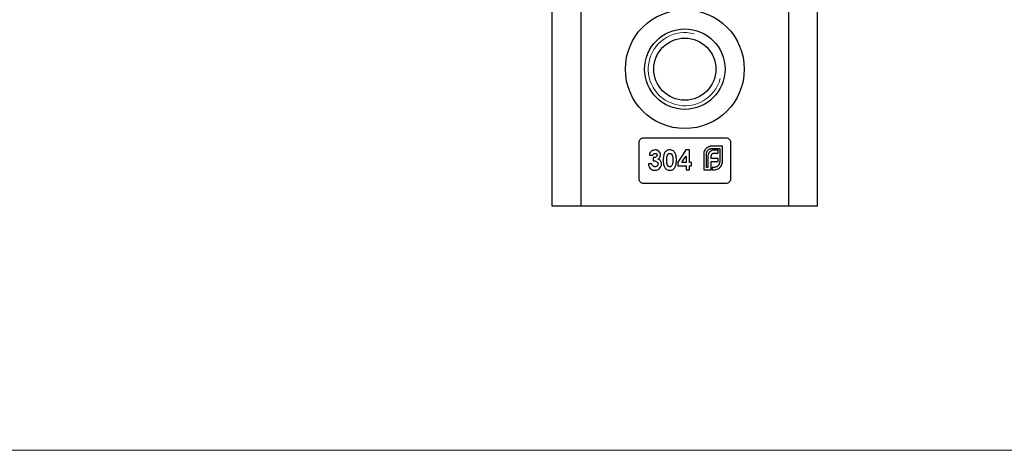
# Model space of a CAD drawing. Units: millimetres. Extents: x 7 to 438, y 7 to 308.
# Drawn here: x 115 to 223, y 7 to 55 of the extents above; entities that cross this region are included whole.
import ezdxf

# ---------------------------------------------------------------- set-up
doc = ezdxf.new("R2010")
doc.units = ezdxf.units.MM
doc.header["$LTSCALE"] = 1.5

msp = doc.modelspace()

# ---------------------------------------------------------------- linework, layer by layer
at = {"color": 7, "linetype": 'Continuous', "lineweight": 25}
for p, q in [((173.33, 34.18), (173.33, 134.18)), ((176.48, 34.18), (176.48, 134.18)), ((199.18, 34.18), (199.18, 134.18)), ((202.33, 34.18), (202.33, 134.18)), ((182.83, 37.18), (182.83, 41.18)), ((183.33, 41.68), (192.33, 41.68)), ((192.83, 41.18), (192.83, 37.18)), ((188.35, 40.35), (187.95, 40.35)), ((188.35, 38.96), (188.35, 40.35)), ((189.89, 39.87), (189.89, 38.18)), ((190.18, 38.44), (190.18, 39.87)), ((191.94, 40.75), (190.77, 40.75)), ((190.77, 40.49), (191.64, 40.49)), ((191.07, 40), (191.48, 40)), ((191.48, 40.33), (191.12, 40.33)), ((191.48, 40), (191.48, 40.33)), ((191.64, 40.49), (191.64, 39.06)), ((191.94, 39.06), (191.94, 40.75)), ((184.22, 38.83), (183.84, 38.83)), ((183.95, 39.78), (184.33, 39.78)), ((184.38, 39.51), (184.38, 39.15)), ((187.07, 39), (187.07, 38.61)), ((187.97, 38.96), (187.5, 38.96)), ((187.97, 39.68), (187.97, 38.96)), ((188.54, 38.96), (188.35, 38.96)), ((188.54, 38.61), (188.54, 38.96)), ((190.35, 39.57), (190.35, 38.44)), ((190.72, 39.41), (190.72, 39.61)), ((191.48, 39.41), (190.72, 39.41)), ((190.72, 38.18), (190.72, 39.09)), ((190.72, 39.09), (191.48, 39.09)), ((191.48, 39.09), (191.48, 39.41)), ((187.07, 38.61), (187.97, 38.61)), ((187.97, 38.61), (187.97, 38.18)), ((187.97, 38.18), (188.35, 38.18)), ((188.35, 38.18), (188.35, 38.61)), ((188.35, 38.61), (188.54, 38.61)), ((189.89, 38.18), (190.72, 38.18)), ((190.35, 38.44), (190.18, 38.44)), ((191.02, 38.44), (190.8, 38.44)), ((190.8, 38.44), (190.8, 38.18)), ((190.8, 38.18), (191.02, 38.18)), ((192.33, 36.68), (183.33, 36.68)), ((176.48, 34.18), (173.33, 34.18)), ((199.18, 34.18), (176.48, 34.18)), ((202.33, 34.18), (199.18, 34.18))]:
    msp.add_line(p, q, dxfattribs=at)
at = {"color": 7, "linetype": 'Continuous', "lineweight": 18}
msp.add_line((7.5, 7.5), (438, 7.5), dxfattribs=at)
at = {"color": 7, "linetype": 'Continuous', "lineweight": 25, "flags": 128}
for points in [[(187.95, 40.35), (187.66, 39.9), (187.36, 39.45), (187.07, 39)], [(187.5, 38.96), (187.73, 39.32), (187.97, 39.68)]]:
    msp.add_lwpolyline(points, dxfattribs=at)
at = {"color": 7, "linetype": 'Continuous', "lineweight": 25}
for radius in [6.5, 4.4, 3.4]:
    msp.add_circle((187.83, 49.18), radius, dxfattribs=at)
at = {"color": 7, "linetype": 'Continuous', "lineweight": 18}
msp.add_arc((187.83, 49.18), 4, 75, 345, dxfattribs=at)
at = {"color": 7, "linetype": 'Continuous', "lineweight": 25}
for points, knots in [([(182.83, 41.18), (182.83, 41.31), (182.89, 41.44), (183.08, 41.63), (183.2, 41.68), (183.33, 41.68)], [0, 0, 0, 0, 0.5, 0.5, 1, 1, 1, 1]), ([(192.33, 41.68), (192.46, 41.68), (192.59, 41.63), (192.77, 41.44), (192.83, 41.31), (192.83, 41.18)], [0, 0, 0, 0, 0.5, 0.5, 1, 1, 1, 1]), ([(184.11, 40.15), (184.09, 40.13), (184.07, 40.1), (184.03, 40.04), (184.01, 40.01), (183.97, 39.92), (183.96, 39.85), (183.95, 39.78)], [0, 0, 0, 0, 0.25, 0.25, 0.5, 0.5, 1, 1, 1, 1]), ([(184.58, 40.35), (184.49, 40.35), (184.41, 40.33), (184.29, 40.28), (184.25, 40.26), (184.18, 40.21), (184.14, 40.18), (184.11, 40.15)], [0, 0, 0, 0, 0.5, 0.5, 0.75, 0.75, 1, 1, 1, 1]), ([(184.33, 39.78), (184.34, 39.8), (184.35, 39.83), (184.38, 39.88), (184.4, 39.9), (184.45, 39.93), (184.47, 39.95), (184.52, 39.96), (184.55, 39.97), (184.58, 39.97)], [0, 0, 0, 0, 0.25, 0.25, 0.5, 0.5, 0.75, 0.75, 1, 1, 1, 1]), ([(185.17, 39.79), (185.17, 39.83), (185.17, 39.87), (185.15, 39.94), (185.14, 39.98), (185.09, 40.08), (185.04, 40.14), (184.93, 40.25), (184.87, 40.29), (184.76, 40.32), (184.73, 40.33), (184.65, 40.35), (184.62, 40.35), (184.58, 40.35)], [0, 0, 0, 0, 0.125, 0.125, 0.25, 0.25, 0.5, 0.5, 0.75, 0.75, 0.875, 0.875, 1, 1, 1, 1]), ([(184.58, 39.97), (184.6, 39.97), (184.63, 39.96), (184.68, 39.95), (184.71, 39.93), (184.75, 39.9), (184.76, 39.87), (184.79, 39.82), (184.79, 39.8), (184.79, 39.77)], [0, 0, 0, 0, 0.25, 0.25, 0.5, 0.5, 0.75, 0.75, 1, 1, 1, 1]), ([(185.64, 40.06), (185.62, 40.03), (185.61, 40), (185.58, 39.93), (185.56, 39.9), (185.53, 39.79), (185.51, 39.72), (185.48, 39.51), (185.47, 39.36), (185.47, 39.21)], [0, 0, 0, 0, 0.125, 0.125, 0.25, 0.25, 0.5, 0.5, 1, 1, 1, 1]), ([(186.18, 40.35), (186.13, 40.35), (186.08, 40.34), (185.97, 40.32), (185.92, 40.3), (185.83, 40.25), (185.79, 40.22), (185.71, 40.15), (185.67, 40.1), (185.64, 40.06)], [0, 0, 0, 0, 0.25, 0.25, 0.5, 0.5, 0.75, 0.75, 1, 1, 1, 1]), ([(185.85, 39.21), (185.85, 39.29), (185.85, 39.36), (185.86, 39.52), (185.87, 39.6), (185.91, 39.75), (185.94, 39.82), (186.01, 39.91), (186.04, 39.93), (186.11, 39.96), (186.15, 39.97), (186.19, 39.97)], [0, 0, 0, 0, 0.25, 0.25, 0.5, 0.5, 0.75, 0.75, 0.875, 0.875, 1, 1, 1, 1]), ([(186.91, 39.23), (186.91, 39.36), (186.9, 39.49), (186.87, 39.73), (186.84, 39.86), (186.76, 40.03), (186.72, 40.08), (186.64, 40.18), (186.59, 40.22), (186.49, 40.28), (186.43, 40.31), (186.31, 40.34), (186.25, 40.35), (186.18, 40.35)], [0, 0, 0, 0, 0.25, 0.25, 0.5, 0.5, 0.625, 0.625, 0.75, 0.75, 0.875, 0.875, 1, 1, 1, 1]), ([(186.19, 39.97), (186.23, 39.97), (186.27, 39.96), (186.33, 39.93), (186.36, 39.9), (186.44, 39.82), (186.47, 39.75), (186.5, 39.61), (186.51, 39.53), (186.53, 39.38), (186.53, 39.31), (186.53, 39.23)], [0, 0, 0, 0, 0.125, 0.125, 0.25, 0.25, 0.5, 0.5, 0.75, 0.75, 1, 1, 1, 1]), ([(190, 40.31), (189.96, 40.24), (189.93, 40.17), (189.89, 40.02), (189.89, 39.95), (189.89, 39.87)], [0, 0, 0, 0, 0.5, 0.5, 1, 1, 1, 1]), ([(190.3, 40.62), (190.27, 40.6), (190.24, 40.58), (190.21, 40.56), (190.18, 40.53), (190.16, 40.51), (190.13, 40.48), (190.11, 40.46), (190.08, 40.43), (190.06, 40.4), (190.04, 40.37), (190.02, 40.34), (190, 40.31)], [0, 0, 0, 0, 0.0001103068, 0.0001103068, 0.0001103068, 0.0002209885, 0.0002209885, 0.0002209885, 0.0003309666, 0.0003309666, 0.0003309666, 0.0004425416, 0.0004425416, 0.0004425416, 0.0004425416]), ([(190.18, 39.87), (190.18, 39.95), (190.19, 40.03), (190.24, 40.14), (190.25, 40.18), (190.3, 40.25), (190.32, 40.28), (190.35, 40.31)], [0, 0, 0, 0, 0.5, 0.5, 0.75, 0.75, 1, 1, 1, 1]), ([(190.52, 40.72), (190.48, 40.71), (190.45, 40.69), (190.41, 40.68), (190.39, 40.67), (190.37, 40.66), (190.36, 40.65), (190.34, 40.64), (190.32, 40.63), (190.3, 40.62)], [0, 0, 0, 0, 0.000120924, 0.000120924, 0.000120924, 0.0001821079, 0.0001821079, 0.0001821079, 0.0002435672, 0.0002435672, 0.0002435672, 0.0002435672]), ([(190.35, 40.31), (190.38, 40.33), (190.41, 40.36), (190.47, 40.41), (190.51, 40.43), (190.58, 40.46), (190.62, 40.47), (190.69, 40.49), (190.73, 40.49), (190.77, 40.49)], [0, 0, 0, 0, 0.25, 0.25, 0.5, 0.5, 0.75, 0.75, 1, 1, 1, 1]), ([(190.4, 39.9), (190.38, 39.84), (190.37, 39.79), (190.35, 39.68), (190.35, 39.62), (190.35, 39.57)], [0, 0, 0, 0, 0.5, 0.5, 1, 1, 1, 1]), ([(190.54, 40.14), (190.53, 40.12), (190.51, 40.1), (190.5, 40.08), (190.48, 40.06), (190.47, 40.04), (190.46, 40.02), (190.44, 40), (190.43, 39.98), (190.42, 39.96), (190.41, 39.94), (190.41, 39.92), (190.4, 39.9)], [0, 0, 0, 0, 0.0000702018, 0.0000702018, 0.0000702018, 0.0001405845, 0.0001405845, 0.0001405845, 0.0002104668, 0.0002104668, 0.0002104668, 0.0002810829, 0.0002810829, 0.0002810829, 0.0002810829]), ([(190.77, 40.75), (190.73, 40.75), (190.69, 40.75), (190.64, 40.75), (190.62, 40.74), (190.6, 40.74), (190.58, 40.73), (190.56, 40.73), (190.54, 40.72), (190.52, 40.72)], [0, 0, 0, 0, 0.000126577, 0.000126577, 0.000126577, 0.0001907519, 0.0001907519, 0.0001907519, 0.0002552104, 0.0002552104, 0.0002552104, 0.0002552104]), ([(190.79, 40.28), (190.74, 40.26), (190.7, 40.25), (190.61, 40.2), (190.58, 40.17), (190.54, 40.14)], [0, 0, 0, 0, 0.5, 0.5, 1, 1, 1, 1]), ([(190.75, 39.78), (190.75, 39.79), (190.75, 39.8), (190.76, 39.81), (190.76, 39.82), (190.77, 39.83), (190.77, 39.84), (190.78, 39.87), (190.8, 39.88), (190.81, 39.9)], [0, 0, 0, 0, 0.0000347128, 0.0000347128, 0.0000347128, 0.0000694792, 0.0000694792, 0.0000694792, 0.0001393938, 0.0001393938, 0.0001393938, 0.0001393938]), ([(191.12, 40.33), (191.06, 40.32), (191.01, 40.32), (190.9, 40.31), (190.84, 40.3), (190.79, 40.28)], [0, 0, 0, 0, 0.5, 0.5, 1, 1, 1, 1]), ([(190.81, 39.9), (190.83, 39.92), (190.84, 39.93), (190.86, 39.94), (190.87, 39.95), (190.88, 39.96), (190.89, 39.96), (190.9, 39.97), (190.91, 39.97), (190.92, 39.98)], [0, 0, 0, 0, 0.0000639372, 0.0000639372, 0.0000639372, 0.0000966776, 0.0000966776, 0.0000966776, 0.0001301317, 0.0001301317, 0.0001301317, 0.0001301317]), ([(190.92, 39.98), (190.94, 39.98), (190.97, 39.99), (190.99, 39.99), (191.01, 40), (191.02, 40), (191.03, 40), (191.05, 40), (191.06, 40), (191.07, 40)], [0, 0, 0, 0, 0.0000803909, 0.0000803909, 0.0000803909, 0.0001213001, 0.0001213001, 0.0001213001, 0.0001624075, 0.0001624075, 0.0001624075, 0.0001624075]), ([(183.84, 38.83), (183.85, 38.73), (183.86, 38.64), (183.93, 38.47), (183.98, 38.39), (184.11, 38.25), (184.19, 38.2), (184.32, 38.15), (184.36, 38.14), (184.45, 38.13), (184.5, 38.12), (184.55, 38.12)], [0, 0, 0, 0, 0.25, 0.25, 0.5, 0.5, 0.75, 0.75, 0.875, 0.875, 1, 1, 1, 1]), ([(184.57, 38.5), (184.52, 38.5), (184.48, 38.51), (184.4, 38.54), (184.36, 38.56), (184.3, 38.62), (184.27, 38.66), (184.24, 38.74), (184.23, 38.78), (184.22, 38.83)], [0, 0, 0, 0, 0.25, 0.25, 0.5, 0.5, 0.75, 0.75, 1, 1, 1, 1]), ([(184.79, 39.77), (184.79, 39.75), (184.79, 39.72), (184.77, 39.68), (184.76, 39.66), (184.72, 39.61), (184.68, 39.58), (184.6, 39.54), (184.56, 39.53), (184.47, 39.51), (184.43, 39.51), (184.38, 39.51)], [0, 0, 0, 0, 0.125, 0.125, 0.25, 0.25, 0.5, 0.5, 0.75, 0.75, 1, 1, 1, 1]), ([(184.38, 39.15), (184.44, 39.15), (184.5, 39.15), (184.61, 39.13), (184.66, 39.11), (184.76, 39.06), (184.81, 39.02), (184.86, 38.95), (184.88, 38.93), (184.9, 38.87), (184.9, 38.84), (184.9, 38.81)], [0, 0, 0, 0, 0.25, 0.25, 0.5, 0.5, 0.75, 0.75, 0.875, 0.875, 1, 1, 1, 1]), ([(184.55, 38.12), (184.59, 38.12), (184.64, 38.13), (184.73, 38.14), (184.77, 38.15), (184.9, 38.19), (184.99, 38.24), (185.13, 38.37), (185.18, 38.44), (185.24, 38.57), (185.26, 38.62), (185.28, 38.71), (185.28, 38.76), (185.28, 38.81)], [0, 0, 0, 0, 0.125, 0.125, 0.25, 0.25, 0.5, 0.5, 0.75, 0.75, 0.875, 0.875, 1, 1, 1, 1]), ([(184.9, 38.81), (184.9, 38.77), (184.89, 38.73), (184.86, 38.65), (184.83, 38.61), (184.77, 38.56), (184.73, 38.54), (184.65, 38.51), (184.61, 38.5), (184.57, 38.5)], [0, 0, 0, 0, 0.25, 0.25, 0.5, 0.5, 0.75, 0.75, 1, 1, 1, 1]), ([(184.89, 39.35), (184.93, 39.37), (184.97, 39.4), (185.04, 39.45), (185.07, 39.49), (185.12, 39.57), (185.14, 39.61), (185.16, 39.7), (185.17, 39.75), (185.17, 39.79)], [0, 0, 0, 0, 0.25, 0.25, 0.5, 0.5, 0.75, 0.75, 1, 1, 1, 1]), ([(185.28, 38.81), (185.28, 38.87), (185.27, 38.93), (185.24, 39.04), (185.21, 39.1), (185.14, 39.2), (185.1, 39.24), (185, 39.31), (184.94, 39.33), (184.89, 39.35)], [0, 0, 0, 0, 0.25, 0.25, 0.5, 0.5, 0.75, 0.75, 1, 1, 1, 1]), ([(185.47, 39.21), (185.47, 39.09), (185.48, 38.97), (185.51, 38.72), (185.54, 38.6), (185.65, 38.38), (185.73, 38.28), (185.89, 38.18), (185.95, 38.16), (186.07, 38.13), (186.13, 38.12), (186.19, 38.12)], [0, 0, 0, 0, 0.25, 0.25, 0.5, 0.5, 0.75, 0.75, 0.875, 0.875, 1, 1, 1, 1]), ([(186.19, 38.5), (186.16, 38.5), (186.12, 38.51), (186.05, 38.54), (186.02, 38.56), (185.95, 38.64), (185.91, 38.71), (185.86, 38.92), (185.85, 39.06), (185.85, 39.21)], [0, 0, 0, 0, 0.125, 0.125, 0.25, 0.25, 0.5, 0.5, 1, 1, 1, 1]), ([(186.19, 38.12), (186.26, 38.12), (186.32, 38.13), (186.44, 38.16), (186.5, 38.18), (186.6, 38.25), (186.65, 38.29), (186.73, 38.39), (186.76, 38.44), (186.84, 38.61), (186.87, 38.74), (186.9, 38.98), (186.91, 39.11), (186.91, 39.23)], [0, 0, 0, 0, 0.125, 0.125, 0.25, 0.25, 0.375, 0.375, 0.5, 0.5, 0.75, 0.75, 1, 1, 1, 1]), ([(186.53, 39.23), (186.53, 39.13), (186.52, 39.03), (186.5, 38.88), (186.49, 38.83), (186.47, 38.74), (186.45, 38.69), (186.42, 38.65)], [0, 0, 0, 0, 0.5, 0.5, 0.75, 0.75, 1, 1, 1, 1]), ([(190.72, 39.61), (190.72, 39.63), (190.72, 39.64), (190.72, 39.66), (190.72, 39.67), (190.73, 39.68), (190.73, 39.7), (190.73, 39.73), (190.74, 39.75), (190.75, 39.78)], [0, 0, 0, 0, 0.0000429436, 0.0000429436, 0.0000429436, 0.0000859261, 0.0000859261, 0.0000859261, 0.0001717296, 0.0001717296, 0.0001717296, 0.0001717296]), ([(191.64, 39.06), (191.64, 39.02), (191.64, 38.98), (191.62, 38.9), (191.61, 38.86), (191.58, 38.78), (191.56, 38.75), (191.51, 38.68), (191.48, 38.65), (191.46, 38.62)], [0, 0, 0, 0, 0.25, 0.25, 0.5, 0.5, 0.75, 0.75, 1, 1, 1, 1]), ([(191.8, 38.6), (191.82, 38.63), (191.84, 38.66), (191.86, 38.7), (191.86, 38.72), (191.87, 38.74), (191.88, 38.76), (191.89, 38.77), (191.89, 38.79), (191.9, 38.81)], [0, 0, 0, 0, 0.0001200677, 0.0001200677, 0.0001200677, 0.00018082, 0.00018082, 0.00018082, 0.0002418929, 0.0002418929, 0.0002418929, 0.0002418929]), ([(191.9, 38.81), (191.91, 38.83), (191.91, 38.85), (191.92, 38.87), (191.92, 38.89), (191.92, 38.91), (191.93, 38.94), (191.93, 38.96), (191.93, 38.98), (191.94, 39), (191.94, 39.02), (191.94, 39.04), (191.94, 39.06)], [0, 0, 0, 0, 0.0000628842, 0.0000628842, 0.0000628842, 0.0001258424, 0.0001258424, 0.0001258424, 0.0001884839, 0.0001884839, 0.0001884839, 0.0002515354, 0.0002515354, 0.0002515354, 0.0002515354]), ([(186.42, 38.65), (186.4, 38.61), (186.37, 38.57), (186.31, 38.53), (186.29, 38.52), (186.24, 38.51), (186.22, 38.5), (186.19, 38.5)], [0, 0, 0, 0, 0.5, 0.5, 0.75, 0.75, 1, 1, 1, 1]), ([(191.46, 38.62), (191.43, 38.59), (191.4, 38.57), (191.33, 38.52), (191.29, 38.5), (191.22, 38.47), (191.18, 38.46), (191.1, 38.44), (191.06, 38.44), (191.02, 38.44)], [0, 0, 0, 0, 0.25, 0.25, 0.5, 0.5, 0.75, 0.75, 1, 1, 1, 1]), ([(191.02, 38.18), (191.1, 38.18), (191.18, 38.19), (191.33, 38.22), (191.4, 38.25), (191.47, 38.29)], [0, 0, 0, 0, 0.5, 0.5, 1, 1, 1, 1]), ([(191.47, 38.29), (191.54, 38.33), (191.6, 38.37), (191.71, 38.47), (191.76, 38.53), (191.8, 38.6)], [0, 0, 0, 0, 0.5, 0.5, 1, 1, 1, 1]), ([(183.33, 36.68), (183.2, 36.68), (183.08, 36.73), (182.89, 36.91), (182.83, 37.04), (182.83, 37.18)], [0, 0, 0, 0, 0.5, 0.5, 1, 1, 1, 1]), ([(192.83, 37.18), (192.83, 37.04), (192.77, 36.91), (192.59, 36.73), (192.46, 36.68), (192.33, 36.68)], [0, 0, 0, 0, 0.5, 0.5, 1, 1, 1, 1])]:
    msp.add_open_spline(points, degree=3, knots=knots, dxfattribs=at)

doc.saveas('drawing.dxf')
